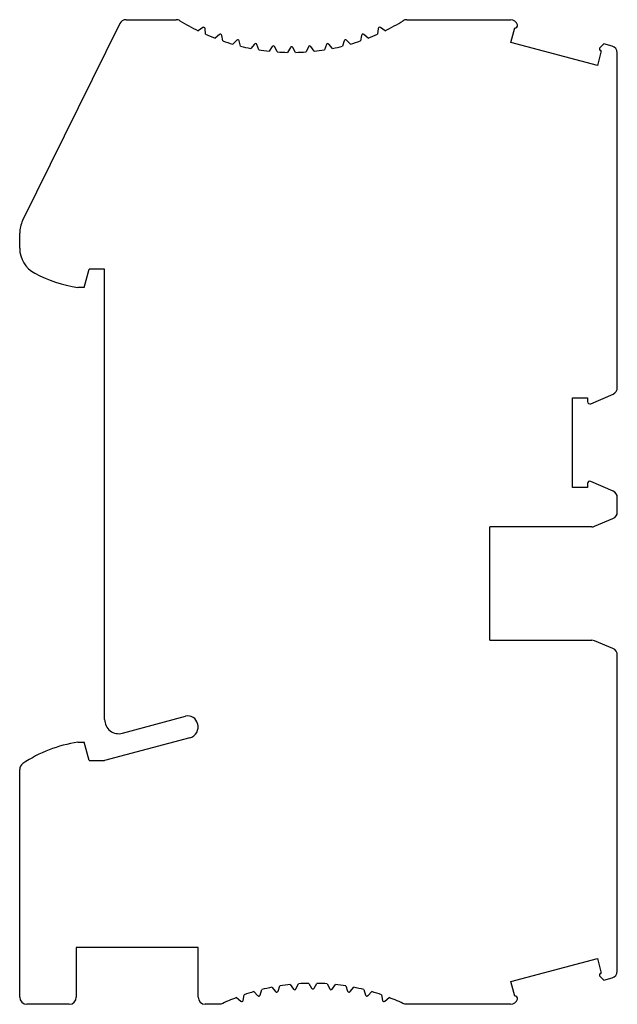
# Model space of a CAD drawing. Units: millimetres. Extents: x 9 to 51.2, y 6.7 to 76.2.
import ezdxf

# ---------------------------------------------------------------- set-up
doc = ezdxf.new("R2010")
doc.units = ezdxf.units.MM
doc.header["$LTSCALE"] = 5.395499
doc.layers.get('0').update_dxf_attribs({"linetype": 'CONTINUOUS'})

msp = doc.modelspace()

# ---------------------------------------------------------------- linework, layer by layer
at = {"color": 7}
for p, q in [((16.036, 75.958), (9.18, 62.055)), ((16.484, 76.237), (20.03, 76.237)), ((36.316, 76.237), (43.64, 76.237)), ((44.127, 75.847), (44.123, 75.865)), ((21.902, 75.684), (21.575, 75.455)), ((22.095, 75.212), (22.06, 75.613)), ((23.081, 75.189), (22.774, 74.931)), ((23.314, 74.735), (23.244, 75.13)), ((33.102, 75.13), (33.033, 74.735)), ((33.572, 74.931), (33.264, 75.19)), ((34.286, 75.612), (34.251, 75.212)), ((34.772, 75.455), (34.443, 75.685)), ((43.654, 74.635), (43.931, 75.668)), ((43.931, 75.668), (43.941, 75.666)), ((24.298, 74.797), (24.014, 74.514)), ((24.569, 74.365), (24.465, 74.753)), ((25.543, 74.512), (25.286, 74.206)), ((25.852, 74.107), (25.715, 74.483)), ((30.632, 74.483), (30.495, 74.107)), ((31.06, 74.206), (30.803, 74.513)), ((31.881, 74.753), (31.778, 74.365)), ((32.332, 74.514), (32.049, 74.797)), ((49.764, 72.998), (43.654, 74.635)), ((50.211, 74.535), (49.962, 74.286)), ((50.803, 74.376), (50.211, 74.535)), ((26.81, 74.339), (26.58, 74.011)), ((27.152, 73.961), (26.983, 74.324)), ((28.087, 74.276), (27.886, 73.929)), ((28.46, 73.929), (28.26, 74.276)), ((29.363, 74.323), (29.194, 73.961)), ((29.766, 74.011), (29.536, 74.34)), ((50.041, 74.032), (49.764, 72.998)), ((50.03, 74.034), (50.041, 74.032)), ((51.173, 50.273), (51.173, 73.893)), ((8.973, 60.106), (8.973, 61.171)), ((13.525, 57.337), (13.873, 58.637)), ((14.973, 58.637), (13.873, 58.637)), ((14.973, 26.84), (14.973, 58.637)), ((13.525, 57.337), (13.073, 57.337)), ((47.998, 49.55), (49.068, 49.55)), ((47.998, 43.225), (47.998, 49.55)), ((49.068, 49.55), (49.068, 49.282)), ((49.307, 49.127), (50.874, 49.816)), ((49.068, 43.225), (47.998, 43.225)), ((49.068, 43.492), (49.068, 43.225)), ((50.874, 42.959), (49.307, 43.648)), ((51.173, 41.487), (51.173, 42.501)), ((49.567, 40.477), (50.868, 41.027)), ((49.372, 40.437), (42.173, 40.437)), ((42.173, 32.437), (42.173, 40.437)), ((42.173, 32.437), (49.372, 32.437)), ((50.868, 31.848), (49.567, 32.398)), ((51.173, 9.081), (51.173, 31.387)), ((16.232, 25.875), (20.677, 27.066)), ((13.073, 25.237), (13.525, 25.237)), ((13.873, 23.937), (13.525, 25.237)), ((20.98, 25.547), (14.973, 23.937)), ((13.873, 23.937), (14.973, 23.937)), ((8.973, 7.237), (8.973, 23.316)), ((21.573, 10.737), (12.973, 10.737)), ((12.973, 10.737), (12.973, 7.237)), ((21.573, 7.237), (21.573, 10.737)), ((43.654, 8.339), (49.764, 9.976)), ((49.764, 9.976), (50.041, 8.942)), ((49.962, 8.689), (50.211, 8.439)), ((50.041, 8.942), (50.03, 8.94)), ((50.211, 8.439), (50.803, 8.598)), ((25.965, 7.392), (26.069, 7.779)), ((26.786, 7.938), (27.044, 7.631)), ((27.215, 7.661), (27.352, 8.038)), ((28.08, 8.134), (28.311, 7.805)), ((28.483, 7.822), (28.652, 8.184)), ((29.386, 8.216), (29.587, 7.869)), ((29.76, 7.869), (29.96, 8.216)), ((30.694, 8.184), (30.864, 7.821)), ((31.036, 7.805), (31.266, 8.134)), ((31.995, 8.038), (32.132, 7.661)), ((32.303, 7.632), (32.56, 7.938)), ((33.278, 7.779), (33.381, 7.392)), ((43.931, 7.306), (43.654, 8.339)), ((24.274, 7.213), (24.582, 6.955)), ((24.744, 7.015), (24.814, 7.41)), ((25.514, 7.631), (25.798, 7.347)), ((33.549, 7.347), (33.832, 7.631)), ((34.533, 7.41), (34.602, 7.015)), ((34.765, 6.956), (35.072, 7.213)), ((43.945, 7.309), (43.931, 7.306)), ((44.123, 7.11), (44.127, 7.127)), ((12.473, 6.737), (9.473, 6.737)), ((23.173, 6.737), (22.073, 6.737)), ((43.64, 6.737), (36.173, 6.737))]:
    msp.add_line(p, q, dxfattribs=at)
for centre, radius, start, end in [((16.484, 75.737), 0.5, 90, 153.74976), ((20.03, 75.737), 0.5, 58.30707, 90), ((28.173, 88.926), 15, 238.30707, 243.90333), ((28.173, 88.926), 15, 296.09667, 301.69293), ((36.316, 75.737), 0.5, 90, 121.69293), ((43.64, 75.737), 0.5, 14.78824, 90), ((43.982, 75.81), 0.15, 254.05009, 15.03841), ((21.961, 75.603), 0.1, 5.62859, 125.88846), ((28.173, 88.926), 15, 246.09667, 248.90333), ((23.146, 75.112), 0.1, 10, 130), ((33.201, 75.112), 0.1, 50.59699, 170), ((28.173, 88.926), 15, 291.09667, 293.90333), ((34.386, 75.603), 0.1, 55, 175), ((28.173, 88.926), 15, 251.09667, 253.90333), ((24.369, 74.727), 0.1, 15, 135), ((28.173, 88.926), 15, 256.09667, 258.90333), ((25.621, 74.449), 0.1, 20, 140.78731), ((26.892, 74.282), 0.1, 25, 145), ((29.454, 74.282), 0.1, 35.61177, 155.74927), ((30.726, 74.449), 0.1, 40, 160), ((28.173, 88.926), 15, 281.09667, 283.90333), ((31.978, 74.727), 0.1, 45, 165), ((28.173, 88.926), 15, 286.09667, 288.90333), ((50.673, 73.893), 0.5, 0, 75), ((28.173, 88.926), 15, 261.09667, 263.90333), ((28.173, 88.926), 15, 266.09667, 268.90333), ((28.173, 74.226), 0.1, 30, 150), ((28.173, 88.926), 15, 271.09667, 273.90333), ((28.173, 88.926), 15, 276.09667, 278.90333), ((50.068, 74.18), 0.15, 135, 255.44186), ((10.973, 61.171), 2, 153.74976, 180), ((10.973, 60.106), 2, 180, 242.049), ((14.489, 66.731), 9.5, 242.049, 261.4318), ((50.673, 50.273), 0.5, 293.72333, 360), ((49.238, 49.282), 0.17, 180, 293.72333), ((49.238, 43.492), 0.17, 66.27667, 180), ((50.673, 42.501), 0.5, 0, 66.27667), ((50.673, 41.487), 0.5, 292.9112, 360), ((49.372, 40.937), 0.5, 270, 292.9112), ((49.372, 31.937), 0.5, 67.0888, 90), ((50.673, 31.387), 0.5, 0, 67.0888), ((15.973, 26.84), 1, 180, 285), ((20.858, 26.389), 0.7, 13.20048, 105), ((20.773, 26.32), 0.8, 285, 16.68328), ((14.489, 15.843), 9.5, 98.5682, 123.86676), ((9.473, 23.316), 0.5, 123.86676, 180), ((50.673, 9.081), 0.5, 285, 360), ((50.068, 8.795), 0.15, 104.55819, 225), ((29.673, -6.781), 15, 101.09667, 103.90333), ((27.121, 7.695), 0.1, 220, 340), ((29.673, -6.781), 15, 96.09667, 98.90333), ((28.392, 7.863), 0.1, 215.61177, 335.74927), ((29.673, -6.781), 15, 91.09667, 93.90333), ((29.673, 7.919), 0.1, 210, 330), ((29.673, -6.781), 15, 86.09667, 88.90333), ((30.954, 7.863), 0.1, 205, 325), ((29.673, -6.781), 15, 81.09667, 83.90333), ((32.226, 7.695), 0.1, 200, 320.78731), ((29.673, -6.781), 15, 76.09667, 78.90333), ((9.473, 7.237), 0.5, 180, 270), ((12.473, 7.237), 0.5, 270, 360), ((22.073, 7.237), 0.5, 180, 270), ((29.673, -6.781), 15, 111.09667, 115.67929), ((24.646, 7.032), 0.1, 230.59699, 350), ((29.673, -6.781), 15, 106.09667, 108.90333), ((25.869, 7.418), 0.1, 225, 345), ((33.478, 7.418), 0.1, 195, 315), ((29.673, -6.781), 15, 71.09667, 73.90333), ((34.701, 7.032), 0.1, 190, 310), ((29.673, -6.781), 15, 64.32071, 68.90333), ((43.64, 7.237), 0.5, 270, 345.25973), ((43.982, 7.164), 0.15, 344.96159, 105.0267)]:
    msp.add_arc(centre, radius, start, end, dxfattribs=at)

doc.saveas('drawing.dxf')
